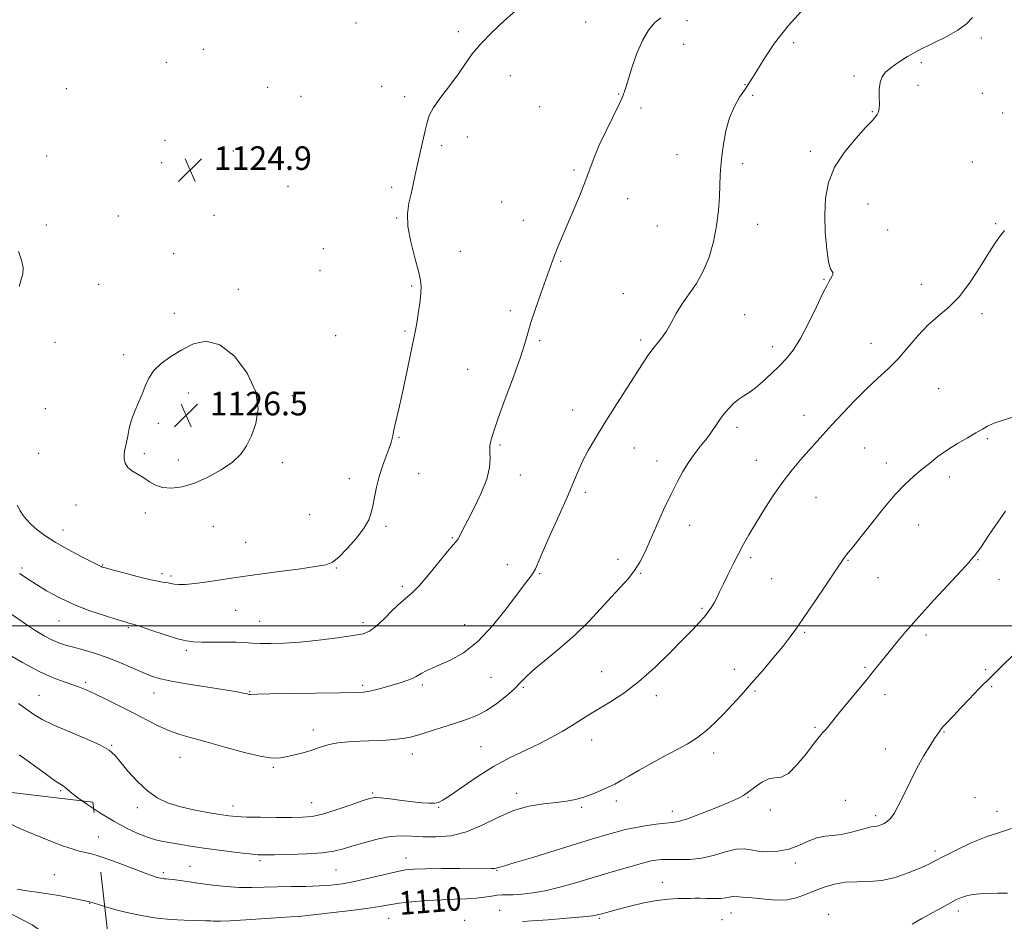
# Model space of a CAD drawing. Extents: x 2102300 to 2105200, y 352300 to 355200.
# Drawn here: x 2104531 to 2104866, y 352900 to 353206 of the extents above; entities that cross this region are included whole.
import ezdxf
from ezdxf.enums import TextEntityAlignment as Align

# ---------------------------------------------------------------- set-up
doc = ezdxf.new("R2010")
doc.units = 0
doc.header["$MEASUREMENT"] = 0
doc.linetypes.add('DGN Style 2', pattern=[51.195507, 30.717304, -20.478203])
doc.linetypes.add('DGN Style 3', pattern=[71.67371, 51.195507, -20.478203])
for name, color, linetype, lineweight in [('32000', 7, 'Continuous', 0), ('DTM OBSCURED BREAKLINE', 7, 'Continuous', 0), ('DTM OBSCURED SPOT', 7, 'Continuous', 0), ('DTM SPOT ELEVATION', 2, 'Continuous', 13), ('INDEX CONTOUR', 41, 'Continuous', 13), ('INDEX CONTOUR DASHED', 41, 'DGN Style 3', 13), ('INDEX CONTOUR LABEL', 244, 'Continuous', 0), ('INTERMEDIATE CONTOUR', 44, 'Continuous', 0), ('INTERMEDIATE CONTOUR DASHED', 44, 'DGN Style 3', 0), ('OBSCURED GROUND BOUNDARY', 84, 'DGN Style 2', 0), ('SPOT ELEVATION', 7, 'Continuous', 0)]:
    doc.layers.add(name, color=color, linetype=linetype, lineweight=lineweight)
doc.styles.add('Style-ITALICS', font='ITALICS.shx')

# ---------------------------------------------------------------- blocks, each defined once
blk = doc.blocks.new('SPOT')
at = {"layer": 'SPOT ELEVATION'}
for p, q in [((-3.91, -3.91), (3.82, 3.81)), ((-1.65, 3.77), (1.72, -3.93))]:
    blk.add_line(p, q, dxfattribs=at)

msp = doc.modelspace()

# ---------------------------------------------------------------- linework, layer by layer
at = {"layer": '32000', "flags": 128}
msp.add_lwpolyline([(2102500, 353000), (2105000, 353000)], dxfattribs=at)
at = {"layer": 'DTM OBSCURED BREAKLINE'}
msp.add_polyline3d([(2104481.072, 352940.893, 1111.32), (2104500.55, 352929.12, 1111.32), (2104506.93, 352918.49, 1110.61), (2104520.79, 352906.16, 1109.29), (2104535.72, 352898.49, 1108.27), (2104544.18, 352892.51, 1107.97), (2104550.59, 352885.33, 1107.56), (2104551.09, 352875.38, 1107.05), (2104549.79, 352867.89, 1106.45), (2104546.87, 352861.02, 1104.62), (2104543.97, 352855.17, 1102.08)], dxfattribs=at)
at = {"layer": 'DTM OBSCURED SPOT'}
for p in [(2104543.19, 352915.49, 1110.95), (2104555.26, 352905.82, 1109.94)]:
    msp.add_point(p, dxfattribs=at)
at = {"layer": 'DTM SPOT ELEVATION'}
for p in [(2104723.78, 353204.96, 1123.2), (2104758.17, 353205.44, 1121.7), (2104645.77, 353204.65, 1124.9), (2104680.42, 353201.72, 1124.3), (2104858.11, 353199.62, 1117.7), (2104593.83, 353195.76, 1125.4), (2104757.01, 353197.38, 1121.1), (2104794.37, 353198.04, 1119.5), (2104581.24, 353191.3, 1125.4), (2104837.8, 353191.23, 1117.7), (2104698.13, 353186.82, 1123.4), (2104814.93, 353186.7, 1118.3), (2104547.36, 353182.33, 1125.1), (2104615.72, 353182.87, 1125.1), (2104654.39, 353183.18, 1124.5), (2104777.84, 353183.71, 1120.1), (2104836.66, 353183.52, 1117.5), (2104627.06, 353179.74, 1124.9), (2104662.27, 353179.62, 1124.3), (2104734.99, 353180.62, 1122.1), (2104780.48, 353180.11, 1119.6), (2104858.47, 353180.76, 1116.8), (2104708.12, 353176.26, 1122.9), (2104742.52, 353175.8, 1121.6), (2104821.13, 353174.56, 1118.1), (2104865.41, 353174.08, 1116.6), (2104580.79, 353164.83, 1124.9), (2104683.55, 353165.97, 1123.5), (2104674.76, 353163.02, 1123.8), (2104540.68, 353159.57, 1124.5), (2104604.02, 353161.22, 1124.9), (2104754.81, 353160.02, 1120.8), (2104800.08, 353161.15, 1118.4), (2104579.68, 353157.21, 1124.9), (2104777.07, 353156.93, 1119.6), (2104855.03, 353157.53, 1116.3), (2104719.74, 353154.73, 1122.2), (2104622.63, 353149.17, 1124.9), (2104657.82, 353148.91, 1124.2), (2104738.05, 353145.01, 1121.4), (2104695.14, 353143.95, 1122.8), (2104819.62, 353143.25, 1117.1), (2104565.01, 353139.14, 1124.8), (2104597.49, 353139.39, 1125.1), (2104659.53, 353138.52, 1124.1), (2104540.57, 353136.14, 1124.3), (2104702.54, 353137.68, 1122.5), (2104748.04, 353135.74, 1121.1), (2104782.16, 353136.27, 1119.3), (2104862.95, 353136.51, 1116.1), (2104826.31, 353134.36, 1117.5), (2104634.57, 353128.1, 1124.8), (2104583.76, 353126.39, 1125.2), (2104681.12, 353127.1, 1123.2), (2104715.21, 353123.77, 1121.9), (2104633.47, 353120.63, 1125.1), (2104558.29, 353115.94, 1124.7), (2104664.6, 353115.41, 1124.2), (2104804.74, 353117.64, 1118.1), (2104837.8, 353116, 1116.5), (2104605.75, 353114.2, 1125.6), (2104736.47, 353112.75, 1120.8), (2104584.03, 353106.08, 1125.5), (2104698.09, 353106.99, 1122.3), (2104777.7, 353105.64, 1119.1), (2104858.41, 353105.95, 1115.7), (2104638.79, 353098.48, 1125.1), (2104662.39, 353100.14, 1124.2), (2104543.43, 353096.22, 1124.7), (2104708.12, 353096.85, 1121.8), (2104742.44, 353097.1, 1120.3), (2104787.27, 353094.79, 1118.5), (2104820.67, 353095.86, 1116.6), (2104566.81, 353092.11, 1125.6), (2104683.69, 353087.09, 1122.8), (2104588.71, 353079.05, 1126.6), (2104624.04, 353078.17, 1125.8), (2104843.63, 353080.56, 1115.1), (2104540.15, 353073.71, 1125.1), (2104719.28, 353073.25, 1120.7), (2104797.95, 353071.47, 1116.6), (2104578.54, 353068.7, 1126.3), (2104775.17, 353067.36, 1117.6), (2104660.28, 353063.97, 1123.9), (2104694.59, 353061.44, 1121.8), (2104860.13, 353063.54, 1113.8), (2104537.94, 353058.59, 1125.2), (2104573.87, 353058.46, 1126.2), (2104740.21, 353060.34, 1119.2), (2104818.47, 353060.34, 1115.1), (2104585.4, 353056.28, 1126.4), (2104585.4, 353056.28, 1126.4), (2104620.74, 353055.39, 1125.7), (2104620.74, 353055.39, 1125.7), (2104747.94, 353055.98, 1118.6), (2104747.94, 353055.98, 1118.6), (2104781.65, 353056.15, 1116.7), (2104781.65, 353056.15, 1116.7), (2104825.85, 353055.34, 1114.6), (2104825.85, 353055.34, 1114.6), (2104666.98, 353051.62, 1123.3), (2104666.98, 353051.62, 1123.3), (2104701.5, 353051.19, 1121.5), (2104701.5, 353051.19, 1121.5), (2104643.47, 353049.94, 1124.5), (2104643.47, 353049.94, 1124.5), (2104847.25, 353050.52, 1113.5), (2104847.25, 353050.52, 1113.5), (2104723.59, 353045.33, 1119.6), (2104723.59, 353045.33, 1119.6), (2104550.59, 353041.06, 1125.5), (2104550.59, 353041.06, 1125.5), (2104802, 353043.68, 1115.2), (2104802, 353043.68, 1115.2), (2104574.1, 353038.36, 1125.7), (2104574.1, 353038.36, 1125.7), (2104629.99, 353037.76, 1125.1), (2104629.99, 353037.76, 1125.1), (2104546.14, 353032.5, 1124.7), (2104546.14, 353032.5, 1124.7), (2104597.25, 353033.73, 1125.4), (2104597.25, 353033.73, 1125.4), (2104655.88, 353033.83, 1123.7), (2104655.88, 353033.83, 1123.7), (2104759.05, 353034.11, 1117.3), (2104759.05, 353034.11, 1117.3), (2104836.8, 353034.28, 1113.1), (2104836.8, 353034.28, 1113.1), (2104608.23, 353028.4, 1124.8), (2104608.23, 353028.4, 1124.8), (2104678.47, 353029.92, 1122.1), (2104678.47, 353029.92, 1122.1), (2104734.67, 353022.53, 1118.5), (2104734.67, 353022.53, 1118.5), (2104779.78, 353023.18, 1115.7), (2104779.78, 353023.18, 1115.7), (2104812.84, 353022.21, 1113.9), (2104812.84, 353022.21, 1113.9), (2104857.05, 353022.42, 1111.9), (2104857.05, 353022.42, 1111.9), (2104532.31, 353019.67, 1122.3), (2104532.31, 353019.67, 1122.3), (2104559.65, 353020.71, 1124.1), (2104559.65, 353020.71, 1124.1), (2104579.84, 353017.74, 1124.4), (2104579.84, 353017.74, 1124.4), (2104639.09, 353019.61, 1123.9), (2104639.09, 353019.61, 1123.9), (2104697.1, 353020.81, 1121.1), (2104697.1, 353020.81, 1121.1), (2104708.15, 353017.66, 1119.8), (2104708.15, 353017.66, 1119.8), (2104742.41, 353017.88, 1117.9), (2104742.41, 353017.88, 1117.9), (2104582.9, 353016.98, 1124.3), (2104582.9, 353016.98, 1124.3), (2104786.86, 353016.01, 1115.1), (2104786.86, 353016.01, 1115.1), (2104823.08, 353016.31, 1113.2), (2104823.08, 353016.31, 1113.2), (2104864.11, 353015.71, 1111.3), (2104864.11, 353015.71, 1111.3), (2104661.47, 353013.46, 1122.3), (2104661.47, 353013.46, 1122.3), (2104604.87, 353005.24, 1123.2), (2104604.87, 353005.24, 1123.2), (2104763.19, 353005.92, 1116.2), (2104763.19, 353005.92, 1116.2), (2104544.85, 353001.59, 1121.2), (2104544.85, 353001.59, 1121.2), (2104612.98, 353001.54, 1122.9), (2104612.98, 353001.54, 1122.9), (2104648.06, 353001.07, 1122.4), (2104648.06, 353001.07, 1122.4), (2104568.43, 352999.34, 1121.8), (2104568.43, 352999.34, 1121.8), (2104682.67, 353000.45, 1120.7), (2104682.67, 353000.45, 1120.7), (2104798.17, 352997.81, 1113.8), (2104798.17, 352997.81, 1113.8), (2104839.38, 352996.85, 1111.6), (2104839.38, 352996.85, 1111.6), (2104588.04, 352991.74, 1121.7), (2104588.04, 352991.74, 1121.7), (2104729.11, 352984.47, 1116.9), (2104729.11, 352984.47, 1116.9), (2104774.2, 352985.21, 1114.6), (2104774.2, 352985.21, 1114.6), (2104818.59, 352985.97, 1112.2), (2104818.59, 352985.97, 1112.2), (2104859.61, 352985.1, 1110.2), (2104859.61, 352985.1, 1110.2), (2104691.57, 352982.47, 1119.2), (2104691.57, 352982.47, 1119.2), (2104553.87, 352980.79, 1118.3), (2104553.87, 352980.79, 1118.3), (2104609.56, 352977.69, 1120.1), (2104609.56, 352977.69, 1120.1), (2104648.03, 352979.83, 1120.3), (2104648.03, 352979.83, 1120.3), (2104668.21, 352979.97, 1119.7), (2104668.21, 352979.97, 1119.7), (2104702.59, 352979.18, 1117.8), (2104702.59, 352979.18, 1117.8), (2104781.29, 352977.86, 1113.8), (2104781.29, 352977.86, 1113.8), (2104861.63, 352979.39, 1109.8), (2104861.63, 352979.39, 1109.8), (2104538.09, 352976.39, 1116.9), (2104538.09, 352976.39, 1116.9), (2104577.14, 352977.2, 1119.3), (2104577.14, 352977.2, 1119.3), (2104747.68, 352976.27, 1115.5), (2104747.68, 352976.27, 1115.5), (2104825.41, 352976.67, 1111.5), (2104825.41, 352976.67, 1111.5), (2104631.2, 352964.68, 1118.5), (2104631.2, 352964.68, 1118.5), (2104801.63, 352965.55, 1112.2), (2104801.63, 352965.55, 1112.2), (2104725.72, 352961.21, 1115.3), (2104725.72, 352961.21, 1115.3), (2104845.5, 352963.94, 1109.9), (2104845.5, 352963.94, 1109.9), (2104562.67, 352959.45, 1116.1), (2104562.67, 352959.45, 1116.1), (2104688.19, 352958.95, 1116.9), (2104688.19, 352958.95, 1116.9), (2104825.54, 352958.16, 1110.8), (2104825.54, 352958.16, 1110.8), (2104585.88, 352955.34, 1117.2), (2104585.88, 352955.34, 1117.2), (2104664.84, 352956.49, 1117.4), (2104664.84, 352956.49, 1117.4), (2104767.19, 352956.79, 1113.5), (2104767.19, 352956.79, 1113.5), (2104617.65, 352951.93, 1117.8), (2104617.65, 352951.93, 1117.8), (2104545.45, 352944.08, 1113.8), (2104545.45, 352944.08, 1113.8), (2104651.38, 352943.29, 1116.2), (2104651.38, 352943.29, 1116.2), (2104700.3, 352943.14, 1114.4), (2104700.3, 352943.14, 1114.4), (2104778.87, 352941.77, 1111.9), (2104778.87, 352941.77, 1111.9), (2104811.91, 352940.74, 1110.6), (2104811.91, 352940.74, 1110.6), (2104856.02, 352941.63, 1108.5), (2104856.02, 352941.63, 1108.5), (2104571.49, 352938.26, 1115.6), (2104571.49, 352938.26, 1115.6), (2104603.98, 352938.86, 1116.6), (2104603.98, 352938.86, 1116.6), (2104630.6, 352939.99, 1116.8), (2104630.6, 352939.99, 1116.8), (2104673.74, 352938.39, 1115.9), (2104673.74, 352938.39, 1115.9), (2104722.4, 352938.42, 1113.8), (2104722.4, 352938.42, 1113.8), (2104734.12, 352940.58, 1113.6), (2104734.12, 352940.58, 1113.6), (2104786.5, 352937.49, 1111.9), (2104786.5, 352937.49, 1111.9), (2104753.2, 352937.07, 1112.6), (2104753.2, 352937.07, 1112.6), (2104822.19, 352935.61, 1110.4), (2104822.19, 352935.61, 1110.4), (2104863.42, 352936.98, 1108.7), (2104863.42, 352936.98, 1108.7), (2104558.14, 352928.27, 1112.7), (2104558.14, 352928.27, 1112.7), (2104662.71, 352921.23, 1112.7), (2104662.71, 352921.23, 1112.7), (2104842.4, 352923.58, 1108.4), (2104842.4, 352923.58, 1108.4), (2104589.33, 352918.32, 1112.9), (2104589.33, 352918.32, 1112.9), (2104613.12, 352920.27, 1113.7), (2104613.12, 352920.27, 1113.7), (2104794.91, 352919.46, 1109.5), (2104794.91, 352919.46, 1109.5), (2104580.22, 352916.21, 1112.3), (2104580.22, 352916.21, 1112.3), (2104638.96, 352917.13, 1113.1), (2104638.96, 352917.13, 1113.1), (2104693.65, 352917.01, 1111.9), (2104693.65, 352917.01, 1111.9), (2104749.73, 352912.87, 1108.7), (2104749.73, 352912.87, 1108.7), (2104656.86, 352900.66, 1109.1), (2104656.86, 352900.66, 1109.1), (2104694.56, 352903.36, 1108.7), (2104694.56, 352903.36, 1108.7), (2104728.35, 352900.69, 1107.8), (2104728.35, 352900.69, 1107.8), (2104773.15, 352902.53, 1107.3), (2104773.15, 352902.53, 1107.3), (2104806.22, 352902.01, 1106.7), (2104806.22, 352902.01, 1106.7), (2104850.34, 352903.21, 1105.5), (2104850.34, 352903.21, 1105.5), (2104682.65, 352900.06, 1108.6), (2104682.65, 352900.06, 1108.6), (2104770.03, 352900.2, 1107.1), (2104770.03, 352900.2, 1107.1)]:
    msp.add_point(p, dxfattribs=at)
at = {"layer": 'INDEX CONTOUR'}
for points in [[(2104527.33, 353004.907, 1120), (2104533.9, 353000.328, 1120), (2104536.98, 352998.299, 1120), (2104539.845, 352996.568, 1120), (2104542.425, 352995.199, 1120), (2104544.718, 352994.213, 1120), (2104547.022, 352993.452, 1120), (2104549.706, 352992.715, 1120), (2104553.044, 352991.823, 1120), (2104556.933, 352990.692, 1120), (2104561.175, 352989.264, 1120), (2104565.547, 352987.535, 1120), (2104569.721, 352985.732, 1120), (2104573.344, 352984.14, 1120), (2104576.293, 352982.954, 1120), (2104579.363, 352982.0301, 1120), (2104583.581, 352981.132, 1120), (2104589.546, 352980.098, 1120), (2104596.148, 352979.041, 1120), (2104601.849, 352978.146, 1120), (2104605.489, 352977.548, 1120), (2104607.427, 352977.193, 1120), (2104608.399, 352976.979, 1120), (2104609.03, 352976.825, 1120), (2104609.501, 352976.721, 1120), (2104609.884, 352976.679, 1120), (2104612.223, 352976.785, 1120), (2104616.464, 352976.897, 1120), (2104623.811, 352977.0241, 1120), (2104640.264, 352977.252, 1120), (2104645.293, 352977.341, 1120), (2104648.259, 352977.494, 1120), (2104650.403, 352977.811, 1120), (2104652.738, 352978.36, 1120), (2104655.335, 352979.083, 1120), (2104658.037, 352979.888, 1120), (2104660.673, 352980.696, 1120), (2104663.035, 352981.465, 1120), (2104664.906, 352982.165, 1120), (2104666.165, 352982.782, 1120), (2104668.041, 352983.961, 1120), (2104669.375, 352984.654, 1120), (2104671.318, 352985.54, 1120), (2104674.075, 352986.725, 1120), (2104677.767, 352988.375, 1120), (2104682.19, 352990.882, 1120), (2104687.055, 352994.6979, 1120), (2104692.041, 352999.992, 1120), (2104696.697, 353005.812, 1120), (2104700.537, 353010.924, 1120), (2104703.212, 353014.404, 1120), (2104704.907, 353016.559, 1120), (2104705.9429, 353018.003, 1120), (2104706.6711, 353019.389, 1120), (2104707.569, 353021.508, 1120), (2104709.143, 353025.188, 1120), (2104711.699, 353030.887, 1120), (2104714.7289, 353037.585, 1120), (2104717.525, 353043.89, 1120), (2104719.572, 353048.762, 1120), (2104721.137, 353052.55, 1120), (2104722.68, 353055.953, 1120), (2104724.594, 353059.586, 1120), (2104727.015, 353063.729, 1120), (2104730.007, 353068.576, 1120), (2104733.541, 353074.161, 1120), (2104742.831, 353088.6589, 1120), (2104744.655, 353091.4109, 1120), (2104746.232, 353093.5819, 1120), (2104749.507, 353097.648, 1120), (2104751.162, 353100.023, 1120), (2104752.79, 353102.856, 1120), (2104754.521, 353106.024, 1120), (2104756.516, 353109.339, 1120), (2104758.866, 353112.689, 1120), (2104761.355, 353116.273, 1120), (2104763.696, 353120.368, 1120), (2104765.646, 353125.152, 1120), (2104767.152, 353130.3991, 1120), (2104768.2079, 353135.787, 1120), (2104768.834, 353141.001, 1120), (2104769.152, 353145.776, 1120), (2104769.442, 353153.139, 1120), (2104769.639, 353156.114, 1120), (2104769.975, 353159.422, 1120), (2104770.53, 353163.508, 1120), (2104771.384, 353168.026, 1120), (2104772.619, 353172.434, 1120), (2104774.252, 353176.275, 1120), (2104776.037, 353179.442, 1120), (2104777.665, 353181.912, 1120), (2104778.95, 353183.794, 1120), (2104780.212, 353185.7199, 1120), (2104781.896, 353188.4531, 1120), (2104784.394, 353192.557, 1120), (2104787.886, 353197.795, 1120), (2104792.499, 353203.732, 1120), (2104798.159, 353209.896, 1120)], [(2104560.361, 352904.728, 1110), (2104560.791, 352904.5971, 1110), (2104564.592, 352903.52, 1110), (2104568.932, 352902.437, 1110), (2104573.46, 352901.52, 1110), (2104578.074, 352900.812, 1110), (2104582.736, 352900.3219, 1110), (2104587.331, 352900.047, 1110), (2104591.443, 352899.924, 1110), (2104594.582, 352899.873, 1110), (2104596.42, 352899.832, 1110), (2104597.299, 352899.786, 1110), (2104597.725, 352899.737, 1110), (2104598.261, 352899.697, 1110), (2104599.707, 352899.722, 1110), (2104602.919, 352899.881, 1110), (2104608.326, 352900.21, 1110), (2104620.129, 352900.957, 1110), (2104623.6671, 352901.169, 1110), (2104626.426, 352901.375, 1110), (2104630.1669, 352901.752, 1110), (2104636.069, 352902.419, 1110), (2104643.009, 352903.2559, 1110), (2104649.285, 352904.082, 1110), (2104653.686, 352904.761, 1110), (2104656.955, 352905.316, 1110), (2104660.327, 352905.811, 1110), (2104664.719, 352906.291, 1110), (2104669.777, 352906.718, 1110), (2104674.834, 352907.035, 1110), (2104679.34, 352907.211, 1110), (2104683.227, 352907.338, 1110), (2104686.55, 352907.533, 1110), (2104689.359, 352907.873, 1110), (2104691.699, 352908.26, 1110), (2104693.611, 352908.553, 1110), (2104695.206, 352908.657, 1110), (2104696.867, 352908.6581, 1110), (2104699.0469, 352908.69, 1110), (2104702.095, 352908.877, 1110), (2104705.95, 352909.324, 1110), (2104710.447, 352910.127, 1110), (2104715.423, 352911.339, 1110), (2104720.723, 352912.846, 1110), (2104731.623, 352916.108, 1110), (2104743.04, 352919.463, 1110), (2104744.684, 352919.911, 1110), (2104746.001, 352920.201, 1110), (2104747.519, 352920.444, 1110), (2104749.472, 352920.622, 1110), (2104752.02, 352920.682, 1110), (2104755.265, 352920.63, 1110), (2104759.066, 352920.695, 1110), (2104763.224, 352921.167, 1110), (2104767.508, 352922.197, 1110), (2104771.563, 352923.396, 1110), (2104775, 352924.237, 1110), (2104777.601, 352924.349, 1110), (2104779.817, 352923.971, 1110), (2104782.268, 352923.496, 1110), (2104785.407, 352923.273, 1110), (2104789.015, 352923.461, 1110), (2104792.709, 352924.175, 1110), (2104796.1721, 352925.432, 1110), (2104799.36, 352926.869, 1110), (2104802.295, 352928.03, 1110), (2104805.03, 352928.599, 1110), (2104807.723, 352928.8349, 1110), (2104810.561, 352929.14, 1110), (2104813.626, 352929.8, 1110), (2104816.601, 352930.635, 1110), (2104819.064, 352931.345, 1110), (2104820.727, 352931.7181, 1110), (2104821.833, 352931.874, 1110), (2104822.758, 352932.017, 1110), (2104823.803, 352932.32, 1110), (2104824.9529, 352932.832, 1110), (2104826.117, 352933.571, 1110), (2104827.248, 352934.61, 1110), (2104828.466, 352936.252, 1110), (2104829.937, 352938.854, 1110), (2104831.776, 352942.612, 1110), (2104833.904, 352947.077, 1110), (2104836.194, 352951.636, 1110), (2104838.499, 352955.752, 1110), (2104840.599, 352959.173, 1110), (2104842.253, 352961.723, 1110), (2104843.8821, 352964.183, 1110), (2104844.2329, 352964.686, 1110), (2104844.5649, 352965.126, 1110), (2104845.047, 352965.69, 1110), (2104845.835, 352966.539, 1110), (2104848.806, 352969.615, 1110), (2104851.096, 352972.016, 1110), (2104853.97, 352975.065, 1110), (2104857.419, 352978.679, 1110), (2104861.423, 352982.741, 1110), (2104865.884, 352987.088, 1110), (2104870.386, 352991.375, 1110)]]:
    msp.add_polyline3d(points, dxfattribs=at)
at = {"layer": 'INDEX CONTOUR DASHED'}
msp.add_polyline3d([(2104530.625, 352910.6, 1110), (2104533.86, 352910.04, 1110), (2104537.35, 352909.592, 1110), (2104541.1799, 352909.067, 1110), (2104545.317, 352908.341, 1110), (2104549.247, 352907.5499, 1110), (2104555.288, 352906.285, 1110), (2104555.579, 352906.204, 1110), (2104557.941, 352905.464, 1110), (2104560.361, 352904.728, 1110)], dxfattribs=at)
at = {"layer": 'INTERMEDIATE CONTOUR'}
for points in [[(2104530.565, 353041.01, 1124), (2104531.615, 353039.088, 1124), (2104532.636, 353037.512, 1124), (2104533.8, 353036.063, 1124), (2104535.303, 353034.534, 1124), (2104537.327, 353032.756, 1124), (2104540.0181, 353030.717, 1124), (2104543.51, 353028.441, 1124), (2104547.771, 353026.009, 1124), (2104552.1, 353023.713, 1124), (2104559.12, 353020.106, 1124), (2104559.537, 353019.949, 1124), (2104560.581, 353019.646, 1124), (2104562.892, 353019.014, 1124), (2104566.804, 353017.96, 1124), (2104571.4329, 353016.7431, 1124), (2104575.589, 353015.713, 1124), (2104578.367, 353015.128, 1124), (2104580.008, 353014.871, 1124), (2104581.039, 353014.7381, 1124), (2104581.922, 353014.564, 1124), (2104582.864, 353014.353, 1124), (2104584.005, 353014.152, 1124), (2104585.52, 353014.017, 1124), (2104587.717, 353014.0421, 1124), (2104590.935, 353014.333, 1124), (2104595.297, 353014.94, 1124), (2104604.22, 353016.358, 1124), (2104607.221, 353016.793, 1124), (2104613.855, 353017.628, 1124), (2104619.6409, 353018.397, 1124), (2104626.194, 353019.295, 1124), (2104631.868, 353020.093, 1124), (2104635.485, 353020.699, 1124), (2104637.762, 353021.568, 1124), (2104639.887, 353023.291, 1124), (2104642.724, 353026.23, 1124), (2104645.841, 353029.824, 1124), (2104648.481, 353033.28, 1124), (2104650.089, 353036.027, 1124), (2104650.916, 353038.362, 1124), (2104651.417, 353040.8, 1124), (2104651.976, 353043.737, 1124), (2104652.7, 353047.096, 1124), (2104653.628, 353050.677, 1124), (2104654.757, 353054.266, 1124), (2104655.924, 353057.579, 1124), (2104656.925, 353060.314, 1124), (2104657.608, 353062.264, 1124), (2104658.0161, 353063.593, 1124), (2104658.243, 353064.558, 1124), (2104658.563, 353066.479, 1124), (2104658.885, 353068.021, 1124), (2104660.263, 353073.655, 1124), (2104661.309, 353078.205, 1124), (2104662.54, 353083.967, 1124), (2104664.81, 353094.998, 1124), (2104665.949, 353100.425, 1124), (2104666.358, 353102.707, 1124), (2104666.856, 353105.898, 1124), (2104667.365, 353109.522, 1124), (2104667.759, 353112.784, 1124), (2104667.907, 353115.1829, 1124), (2104667.6801, 353117.413, 1124), (2104666.945, 353120.461, 1124), (2104665.682, 353124.991, 1124), (2104664.312, 353130.353, 1124), (2104663.371, 353135.573, 1124), (2104663.243, 353139.898, 1124), (2104663.7181, 353143.472, 1124), (2104664.441, 353146.66, 1124), (2104665.13, 353149.799, 1124), (2104665.811, 353153.089, 1124), (2104666.5879, 353156.701, 1124), (2104667.518, 353160.693, 1124), (2104668.469, 353164.685, 1124), (2104669.266, 353168.184, 1124), (2104669.845, 353170.892, 1124), (2104670.606, 353173.276, 1124), (2104672.06, 353175.996, 1124), (2104674.527, 353179.515, 1124), (2104677.553, 353183.5, 1124), (2104680.491, 353187.418, 1124), (2104682.908, 353190.893, 1124), (2104685.223, 353194.156, 1124), (2104688.068, 353197.592, 1124), (2104691.845, 353201.442, 1124), (2104696.033, 353205.358, 1124), (2104699.88, 353208.847, 1124)], [(2104526.714, 352990.885, 1118), (2104532.441, 352987.531, 1118), (2104538.104, 352984.478, 1118), (2104542.83, 352982.333, 1118), (2104546.568, 352980.955, 1118), (2104549.474, 352980.018, 1118), (2104551.787, 352979.205, 1118), (2104554.079, 352978.249, 1118), (2104557.005, 352976.8929, 1118), (2104561.01, 352974.967, 1118), (2104565.694, 352972.66, 1118), (2104570.444, 352970.251, 1118), (2104574.774, 352967.985, 1118), (2104578.687, 352965.99, 1118), (2104582.313, 352964.361, 1118), (2104585.858, 352963.12, 1118), (2104589.841, 352961.996, 1118), (2104594.858, 352960.643, 1118), (2104601.192, 352958.859, 1118), (2104607.873, 352957.015, 1118), (2104613.62, 352955.626, 1118), (2104617.516, 352955.072, 1118), (2104620.117, 352955.181, 1118), (2104622.343, 352955.647, 1118), (2104624.902, 352956.215, 1118), (2104627.643, 352956.844, 1118), (2104630.2, 352957.5461, 1118), (2104632.34, 352958.316, 1118), (2104634.348, 352959.081, 1118), (2104636.644, 352959.749, 1118), (2104639.559, 352960.252, 1118), (2104643.091, 352960.61, 1118), (2104647.152, 352960.8629, 1118), (2104655.91, 352961.241, 1118), (2104659.61, 352961.475, 1118), (2104662.359, 352961.818, 1118), (2104664.709, 352962.352, 1118), (2104667.43, 352963.1651, 1118), (2104679.481, 352966.941, 1118), (2104683.252, 352968.166, 1118), (2104686.706, 352969.511, 1118), (2104690.097, 352971.275, 1118), (2104693.573, 352973.631, 1118), (2104696.842, 352976.24, 1118), (2104699.503, 352978.638, 1118), (2104701.376, 352980.542, 1118), (2104703.164, 352982.391, 1118), (2104705.7931, 352984.804, 1118), (2104714.945, 352992.426, 1118), (2104720.12, 352996.9841, 1118), (2104724.754, 353001.528, 1118), (2104728.793, 353005.833, 1118), (2104732.335, 353009.71, 1118), (2104735.457, 353013.039, 1118), (2104738.148, 353015.981, 1118), (2104740.373, 353018.769, 1118), (2104742.1631, 353021.649, 1118), (2104743.7881, 353024.945, 1118), (2104747.782, 353033.966, 1118), (2104750.215, 353039.3561, 1118), (2104752.614, 353044.489, 1118), (2104754.774, 353048.834, 1118), (2104756.738, 353052.433, 1118), (2104758.614, 353055.471, 1118), (2104760.47, 353058.101, 1118), (2104762.207, 353060.333, 1118), (2104763.688, 353062.145, 1118), (2104764.831, 353063.565, 1118), (2104765.777, 353064.814, 1118), (2104766.72, 353066.166, 1118), (2104767.823, 353067.823, 1118), (2104769.115, 353069.715, 1118), (2104770.5931, 353071.706, 1118), (2104772.238, 353073.659, 1118), (2104773.973, 353075.443, 1118), (2104775.708, 353076.932, 1118), (2104777.402, 353078.084, 1118), (2104779.214, 353079.218, 1118), (2104781.353, 353080.738, 1118), (2104783.942, 353082.92, 1118), (2104786.7571, 353085.531, 1118), (2104789.488, 353088.206, 1118), (2104791.921, 353090.751, 1118), (2104794.23, 353093.641, 1118), (2104796.687, 353097.521, 1118), (2104799.439, 353102.714, 1118), (2104802.146, 353108.264, 1118), (2104804.346, 353112.8941, 1118), (2104805.708, 353115.671, 1118), (2104806.443, 353117.042, 1118), (2104806.894, 353117.794, 1118), (2104807.319, 353118.557, 1118), (2104807.649, 353119.319, 1118), (2104807.7289, 353119.9079, 1118), (2104807.454, 353120.324, 1118), (2104806.917, 353121.2651, 1118), (2104806.257, 353123.604, 1118), (2104805.615, 353127.91, 1118), (2104805.125, 353133.545, 1118), (2104804.917, 353139.57, 1118), (2104805.1589, 353145.236, 1118), (2104806.163, 353150.556, 1118), (2104808.274, 353155.7319, 1118), (2104811.622, 353160.847, 1118), (2104815.463, 353165.498, 1118), (2104818.837, 353169.162, 1118), (2104821.014, 353171.487, 1118), (2104822.19, 353172.814, 1118), (2104822.792, 353173.656, 1118), (2104823.174, 353174.483, 1118), (2104823.409, 353175.588, 1118), (2104823.4939, 353177.222, 1118), (2104823.463, 353179.514, 1118), (2104823.4779, 353182.103, 1118), (2104823.733, 353184.508, 1118), (2104824.406, 353186.382, 1118), (2104825.595, 353187.924, 1118), (2104827.38, 353189.466, 1118), (2104829.836, 353191.271, 1118), (2104833.006, 353193.311, 1118), (2104836.93, 353195.489, 1118), (2104841.52, 353197.718, 1118), (2104846.183, 353199.962, 1118), (2104850.202, 353202.199, 1118), (2104853.066, 353204.405, 1118), (2104855.096, 353206.573, 1118)], [(2104531.417, 353017.821, 1122), (2104534.665, 353015.62, 1122), (2104537.18, 353013.984, 1122), (2104540.595, 353011.904, 1122), (2104544.859, 353009.57, 1122), (2104549.855, 353007.233, 1122), (2104555.345, 353005.117, 1122), (2104560.612, 353003.359, 1122), (2104564.8181, 353002.069, 1122), (2104567.361, 353001.311, 1122), (2104568.588, 353000.957, 1122), (2104569.442, 353000.738, 1122), (2104570.3541, 353000.454, 1122), (2104572.518, 352999.735, 1122), (2104576.323, 352998.454, 1122), (2104580.916, 352996.938, 1122), (2104585.13, 352995.633, 1122), (2104588.15, 352994.874, 1122), (2104590.56, 352994.5639, 1122), (2104593.293, 352994.498, 1122), (2104601.164, 352994.491, 1122), (2104605.005, 352994.436, 1122), (2104607.9691, 352994.306, 1122), (2104610.484, 352994.145, 1122), (2104613.22, 352994.016, 1122), (2104616.748, 352993.984, 1122), (2104621.2311, 352994.121, 1122), (2104626.731, 352994.5, 1122), (2104633.116, 352995.153, 1122), (2104639.482, 352995.939, 1122), (2104644.729, 352996.678, 1122), (2104648.117, 352997.294, 1122), (2104650.331, 352998.155, 1122), (2104652.414, 352999.733, 1122), (2104655.135, 353002.295, 1122), (2104658.169, 353005.273, 1122), (2104660.913, 353007.891, 1122), (2104664.83, 353011.2419, 1122), (2104667.133, 353013.582, 1122), (2104670.314, 353017.281, 1122), (2104676.81, 353025.215, 1122), (2104678.713, 353027.463, 1122), (2104679.76, 353028.676, 1122), (2104680.402, 353029.553, 1122), (2104681.059, 353030.738, 1122), (2104682.029, 353032.661, 1122), (2104683.58, 353035.696, 1122), (2104685.82, 353040.019, 1122), (2104688.234, 353044.998, 1122), (2104690.144, 353049.806, 1122), (2104691.062, 353053.759, 1122), (2104691.247, 353056.776, 1122), (2104691.145, 353058.919, 1122), (2104691.121, 353060.3091, 1122), (2104691.226, 353061.284, 1122), (2104691.435, 353062.237, 1122), (2104691.778, 353063.62, 1122), (2104692.532, 353066.118, 1122), (2104694.033, 353070.476, 1122), (2104696.437, 353077.032, 1122), (2104699.195, 353084.498, 1122), (2104701.576, 353091.1779, 1122), (2104703.071, 353095.877, 1122), (2104704.049, 353099.391, 1122), (2104705.099, 353103.016, 1122), (2104706.647, 353107.679, 1122), (2104708.463, 353112.83, 1122), (2104710.1539, 353117.549, 1122), (2104712.419, 353123.916, 1122), (2104713.341, 353126.336, 1122), (2104714.402, 353128.8919, 1122), (2104717.383, 353135.791, 1122), (2104719.421, 353140.61, 1122), (2104721.583, 353145.861, 1122), (2104723.554, 353150.8409, 1122), (2104725.134, 353155.071, 1122), (2104726.603, 353158.965, 1122), (2104728.358, 353163.162, 1122), (2104730.639, 353168.044, 1122), (2104735.0851, 353177.112, 1122), (2104736.34, 353179.879, 1122), (2104737.149, 353182.097, 1122), (2104738.005, 353184.911, 1122), (2104739.3, 353189.11, 1122), (2104741.005, 353194.043, 1122), (2104742.989, 353198.7, 1122), (2104745.12, 353202.277, 1122), (2104747.269, 353204.786, 1122), (2104749.309, 353206.447, 1122)], [(2104531.055, 352973.653, 1116), (2104536.3049, 352969.953, 1116), (2104539.076, 352968.253, 1116), (2104542.8851, 352966.35, 1116), (2104548.128, 352964.1, 1116), (2104553.841, 352961.73, 1116), (2104558.724, 352959.558, 1116), (2104561.862, 352957.766, 1116), (2104563.88, 352955.981, 1116), (2104568.379, 352950.588, 1116), (2104571.525, 352947.128, 1116), (2104574.878, 352943.972, 1116), (2104578.206, 352941.62, 1116), (2104581.727, 352939.949, 1116), (2104585.773, 352938.677, 1116), (2104590.494, 352937.577, 1116), (2104595.311, 352936.647, 1116), (2104599.462, 352935.938, 1116), (2104602.49, 352935.481, 1116), (2104605.157, 352935.221, 1116), (2104608.53, 352935.081, 1116), (2104613.312, 352934.998, 1116), (2104618.762, 352934.954, 1116), (2104623.772, 352934.944, 1116), (2104627.582, 352935.002, 1116), (2104630.801, 352935.317, 1116), (2104634.383, 352936.115, 1116), (2104638.947, 352937.511, 1116), (2104643.769, 352939.154, 1116), (2104647.792, 352940.581, 1116), (2104650.315, 352941.427, 1116), (2104652.074, 352941.729, 1116), (2104654.163, 352941.624, 1116), (2104657.367, 352941.25, 1116), (2104661.247, 352940.755, 1116), (2104665.053, 352940.287, 1116), (2104668.1781, 352939.967, 1116), (2104670.576, 352939.812, 1116), (2104672.343, 352939.809, 1116), (2104673.683, 352940.017, 1116), (2104675.233, 352940.762, 1116), (2104677.739, 352942.44, 1116), (2104681.726, 352945.271, 1116), (2104686.826, 352948.773, 1116), (2104692.447, 352952.283, 1116), (2104698.061, 352955.285, 1116), (2104703.377, 352957.818, 1116), (2104708.166, 352960.064, 1116), (2104712.267, 352962.176, 1116), (2104715.7891, 352964.186, 1116), (2104718.913, 352966.096, 1116), (2104724.828, 352969.798, 1116), (2104728.184, 352971.831, 1116), (2104732.133, 352974.187, 1116), (2104736.66, 352977.1259, 1116), (2104741.692, 352980.9379, 1116), (2104747.069, 352985.721, 1116), (2104752.291, 352990.8189, 1116), (2104756.775, 352995.387, 1116), (2104760.089, 352998.79, 1116), (2104762.415, 353001.222, 1116), (2104764.086, 353003.088, 1116), (2104765.396, 353004.738, 1116), (2104766.471, 353006.303, 1116), (2104767.3941, 353007.862, 1116), (2104768.265, 353009.522, 1116), (2104769.229, 353011.5, 1116), (2104770.448, 353014.047, 1116), (2104772.023, 353017.293, 1116), (2104773.814, 353020.914, 1116), (2104775.623, 353024.4691, 1116), (2104777.335, 353027.676, 1116), (2104779.162, 353030.894, 1116), (2104781.401, 353034.641, 1116), (2104784.243, 353039.24, 1116), (2104787.4719, 353044.239, 1116), (2104790.769, 353048.992, 1116), (2104793.868, 353053, 1116), (2104796.723, 353056.3471, 1116), (2104804.341, 353064.875, 1116), (2104807.351, 353068.214, 1116), (2104811.034, 353072.21, 1116), (2104815.114, 353076.495, 1116), (2104819.195, 353080.561, 1116), (2104822.968, 353084.059, 1116), (2104826.4761, 353087.276, 1116), (2104829.848, 353090.659, 1116), (2104833.2, 353094.502, 1116), (2104836.577, 353098.486, 1116), (2104840.011, 353102.138, 1116), (2104843.522, 353105.19, 1116), (2104847.103, 353108.18, 1116), (2104850.737, 353111.848, 1116), (2104854.368, 353116.651, 1116), (2104857.78, 353121.906, 1116), (2104860.714, 353126.646, 1116), (2104862.985, 353130.13, 1116), (2104864.682, 353132.516, 1116), (2104865.967, 353134.191, 1116)], [(2104531.108, 353127.115, 1124), (2104532.136, 353124.14, 1124), (2104532.614, 353121.612, 1124), (2104532.558, 353119.4741, 1124), (2104532.025, 353117.548, 1124), (2104531.251, 353115.168, 1124)], [(2104569.504, 353069.963, 1126), (2104568.709, 353067.086, 1126), (2104568.168, 353064.435, 1126), (2104567.764, 353062.228, 1126), (2104567.115, 353059.327, 1126), (2104566.949, 353058.111, 1126), (2104566.979, 353056.721, 1126), (2104567.357, 353055.2361, 1126), (2104568.253, 353053.81, 1126), (2104569.762, 353052.553, 1126), (2104571.665, 353051.39, 1126), (2104573.668, 353050.201, 1126), (2104575.574, 353048.93, 1126), (2104577.579, 353047.768, 1126), (2104579.979, 353046.973, 1126), (2104583.008, 353046.768, 1126), (2104586.656, 353047.2479, 1126), (2104590.85, 353048.475, 1126), (2104595.434, 353050.451, 1126), (2104599.927, 353052.93, 1126), (2104603.763, 353055.604, 1126), (2104606.546, 353058.27, 1126), (2104608.539, 353061.144, 1126), (2104610.176, 353064.545, 1126), (2104611.679, 353068.7311, 1126), (2104612.439, 353073.727, 1126), (2104611.638, 353079.496, 1126), (2104608.747, 353085.794, 1126), (2104604.399, 353091.543, 1126), (2104599.517, 353095.457, 1126), (2104594.861, 353096.634, 1126), (2104590.546, 353095.708, 1126), (2104586.522, 353093.7, 1126), (2104582.7889, 353091.456, 1126), (2104579.534, 353089.124, 1126), (2104576.992, 353086.678, 1126), (2104575.29, 353084.103, 1126), (2104574.127, 353081.4121, 1126), (2104573.094, 353078.6281, 1126), (2104571.886, 353075.775, 1126), (2104570.617, 353072.878, 1126), (2104569.504, 353069.963, 1126)], [(2104556.623, 352937.932, 1114), (2104558.746, 352936.528, 1114), (2104563.427, 352933.666, 1114), (2104567.7521, 352931.319, 1114), (2104571.571, 352929.53, 1114), (2104574.8461, 352928.245, 1114), (2104577.609, 352927.389, 1114), (2104580.177, 352926.8, 1114), (2104582.943, 352926.295, 1114), (2104586.24, 352925.726, 1114), (2104590.1829, 352925.083, 1114), (2104594.83, 352924.39, 1114), (2104600.09, 352923.685, 1114), (2104605.271, 352923.046, 1114), (2104609.532, 352922.563, 1114), (2104612.391, 352922.301, 1114), (2104614.797, 352922.223, 1114), (2104618.058, 352922.266, 1114), (2104623.043, 352922.385, 1114), (2104628.861, 352922.598, 1114), (2104634.181, 352922.944, 1114), (2104638.0561, 352923.46, 1114), (2104641.093, 352924.188, 1114), (2104644.282, 352925.169, 1114), (2104648.342, 352926.386, 1114), (2104652.8949, 352927.581, 1114), (2104657.294, 352928.437, 1114), (2104661.085, 352928.732, 1114), (2104664.611, 352928.6341, 1114), (2104668.41, 352928.411, 1114), (2104672.888, 352928.34, 1114), (2104677.9091, 352928.759, 1114), (2104683.203, 352930.016, 1114), (2104688.544, 352932.278, 1114), (2104693.878, 352934.972, 1114), (2104699.196, 352937.344, 1114), (2104704.441, 352938.828, 1114), (2104709.372, 352939.6099, 1114), (2104713.702, 352940.065, 1114), (2104717.251, 352940.519, 1114), (2104720.264, 352941.097, 1114), (2104723.091, 352941.877, 1114), (2104725.989, 352942.9, 1114), (2104728.832, 352944.059, 1114), (2104731.399, 352945.215, 1114), (2104733.587, 352946.288, 1114), (2104735.768, 352947.458, 1114), (2104738.43, 352948.967, 1114), (2104741.915, 352950.972, 1114), (2104745.981, 352953.283, 1114), (2104750.238, 352955.622, 1114), (2104754.35, 352957.787, 1114), (2104758.192, 352959.875, 1114), (2104761.694, 352962.0569, 1114), (2104764.8241, 352964.472, 1114), (2104767.719, 352967.136, 1114), (2104770.556, 352970.032, 1114), (2104773.498, 352973.165, 1114), (2104776.651, 352976.625, 1114), (2104780.104, 352980.526, 1114), (2104783.859, 352984.875, 1114), (2104787.564, 352989.2581, 1114), (2104790.776, 352993.158, 1114), (2104793.2409, 352996.292, 1114), (2104795.454, 352999.318, 1114), (2104798.095, 353003.132, 1114), (2104801.592, 353008.268, 1114), (2104805.351, 353013.825, 1114), (2104808.523, 353018.541, 1114), (2104811.55, 353023.067, 1114), (2104812.233, 353024.014, 1114), (2104813.05, 353025.038, 1114), (2104814.444, 353026.756, 1114), (2104816.838, 353029.758, 1114), (2104820.459, 353034.347, 1114), (2104824.725, 353039.662, 1114), (2104828.857, 353044.553, 1114), (2104832.262, 353048.156, 1114), (2104835.105, 353050.761, 1114), (2104837.74, 353052.945, 1114), (2104840.47, 353055.173, 1114), (2104843.404, 353057.471, 1114), (2104846.598, 353059.75, 1114), (2104850.037, 353061.922, 1114), (2104853.403, 353063.886, 1114), (2104856.302, 353065.542, 1114), (2104858.485, 353066.8251, 1114), (2104860.278, 353067.83, 1114), (2104862.1529, 353068.691, 1114), (2104864.502, 353069.534, 1114), (2104870.889, 353071.5821, 1114)], [(2104558.438, 352921.8051, 1112), (2104559.808, 352921.392, 1112), (2104564.555, 352919.707, 1112), (2104569.703, 352917.762, 1112), (2104574.054, 352916.085, 1112), (2104576.7201, 352915.073, 1112), (2104578.061, 352914.602, 1112), (2104578.748, 352914.414, 1112), (2104579.338, 352914.294, 1112), (2104579.94, 352914.202, 1112), (2104580.548, 352914.138, 1112), (2104581.206, 352914.093, 1112), (2104582.149, 352914.011, 1112), (2104583.663, 352913.828, 1112), (2104585.969, 352913.495, 1112), (2104589.0371, 352913.04, 1112), (2104592.775, 352912.51, 1112), (2104597.052, 352911.96, 1112), (2104601.592, 352911.484, 1112), (2104606.083, 352911.188, 1112), (2104610.315, 352911.138, 1112), (2104614.486, 352911.246, 1112), (2104618.893, 352911.391, 1112), (2104623.716, 352911.479, 1112), (2104628.645, 352911.551, 1112), (2104633.25, 352911.679, 1112), (2104637.264, 352911.937, 1112), (2104641.078, 352912.41, 1112), (2104645.247, 352913.187, 1112), (2104650.102, 352914.291, 1112), (2104655.077, 352915.499, 1112), (2104659.381, 352916.523, 1112), (2104662.555, 352917.146, 1112), (2104665.464, 352917.438, 1112), (2104669.302, 352917.538, 1112), (2104674.823, 352917.567, 1112), (2104681.0091, 352917.565, 1112), (2104689.887, 352917.547, 1112), (2104691.775, 352917.568, 1112), (2104692.718, 352917.628, 1112), (2104693.281, 352917.737, 1112), (2104693.997, 352917.984, 1112), (2104694.527, 352918.116, 1112), (2104696.122, 352918.546, 1112), (2104699.792, 352919.617, 1112), (2104706.078, 352921.522, 1112), (2104720.658, 352925.991, 1112), (2104725.756, 352927.538, 1112), (2104731.931, 352929.374, 1112), (2104734.441, 352930.102, 1112), (2104737.132, 352930.805, 1112), (2104740.263, 352931.479, 1112), (2104743.944, 352932.109, 1112), (2104747.696, 352932.641, 1112), (2104750.89, 352933.013, 1112), (2104753.175, 352933.236, 1112), (2104755.299, 352933.611, 1112), (2104758.284, 352934.514, 1112), (2104762.773, 352936.168, 1112), (2104767.896, 352938.19, 1112), (2104772.402, 352940.044, 1112), (2104775.3851, 352941.356, 1112), (2104777.323, 352942.399, 1112), (2104779.037, 352943.605, 1112), (2104781.158, 352945.243, 1112), (2104783.5581, 352946.915, 1112), (2104785.918, 352948.056, 1112), (2104788.032, 352948.374, 1112), (2104790.1381, 352948.6449, 1112), (2104792.591, 352949.92, 1112), (2104795.587, 352952.873, 1112), (2104798.707, 352956.691, 1112), (2104801.375, 352960.189, 1112), (2104803.177, 352962.474, 1112), (2104804.34, 352963.837, 1112), (2104805.254, 352964.859, 1112), (2104806.287, 352966.077, 1112), (2104809.88, 352970.453, 1112), (2104819.3499, 352981.929, 1112), (2104821.876, 352985.034, 1112), (2104826.321, 352990.569, 1112), (2104829.077, 352993.974, 1112), (2104832.535, 352998.112, 1112), (2104836.863, 353003.068, 1112), (2104842.031, 353008.745, 1112), (2104851.403, 353018.821, 1112), (2104853.847, 353021.505, 1112), (2104855.387, 353023.293, 1112), (2104855.793, 353023.734, 1112), (2104856.595, 353024.743, 1112), (2104858.176, 353026.967, 1112), (2104860.727, 353030.739, 1112), (2104863.687, 353035.1451, 1112), (2104866.308, 353038.9571, 1112)], [(2104531.27, 352956.191, 1114), (2104533.996, 352954.255, 1114), (2104540.5481, 352949.488, 1114), (2104543.319, 352947.516, 1114), (2104545.138, 352946.3079, 1114), (2104546.2, 352945.655, 1114), (2104546.851, 352945.211, 1114), (2104547.473, 352944.641, 1114), (2104548.585, 352943.657, 1114), (2104550.741, 352941.983, 1114), (2104552.687, 352940.607, 1114)], [(2104702.295, 352899.615, 1108), (2104705.605, 352899.813, 1108), (2104711.046, 352900.2201, 1108), (2104717.337, 352900.737, 1108), (2104722.753, 352901.221, 1108), (2104726.02, 352901.567, 1108), (2104727.68, 352901.833, 1108), (2104728.728, 352902.112, 1108), (2104730.039, 352902.496, 1108), (2104732.011, 352903.05, 1108), (2104734.918, 352903.838, 1108), (2104738.886, 352904.866, 1108), (2104743.432, 352905.933, 1108), (2104747.922, 352906.782, 1108), (2104751.825, 352907.23, 1108), (2104755.017, 352907.382, 1108), (2104757.473, 352907.417, 1108), (2104759.2559, 352907.472, 1108), (2104760.7631, 352907.53, 1108), (2104762.481, 352907.536, 1108), (2104764.739, 352907.461, 1108), (2104767.254, 352907.388, 1108), (2104769.587, 352907.428, 1108), (2104771.394, 352907.6489, 1108), (2104773.63, 352908.158, 1108), (2104774.315, 352908.187, 1108), (2104775.803, 352907.97, 1108), (2104777.046, 352907.895, 1108), (2104778.86, 352907.7989, 1108), (2104781.404, 352907.579, 1108), (2104784.729, 352907.2, 1108), (2104788.466, 352906.898, 1108), (2104792.139, 352906.974, 1108), (2104795.4, 352907.64, 1108), (2104798.406, 352908.7411, 1108), (2104801.443, 352910.036, 1108), (2104804.737, 352911.292, 1108), (2104808.284, 352912.322, 1108), (2104812.021, 352912.951, 1108), (2104815.906, 352913.109, 1108), (2104819.981, 352913.154, 1108), (2104824.312, 352913.547, 1108), (2104828.871, 352914.61, 1108), (2104833.269, 352916.096, 1108), (2104837.026, 352917.616, 1108), (2104839.881, 352918.9031, 1108), (2104842.443, 352920.183, 1108), (2104845.541, 352921.804, 1108), (2104849.759, 352923.972, 1108), (2104854.707, 352926.326, 1108), (2104859.75, 352928.365, 1108), (2104864.354, 352929.797, 1108), (2104868.389, 352931.177, 1108)], [(2104834.621, 352898.7291, 1106), (2104837.947, 352900.621, 1106), (2104841.444, 352902.58, 1106), (2104844.801, 352904.4311, 1106), (2104847.645, 352905.978, 1106), (2104849.742, 352907.085, 1106), (2104851.408, 352907.829, 1106), (2104853.097, 352908.3449, 1106), (2104855.176, 352908.742, 1106), (2104857.664, 352909.023, 1106), (2104860.498, 352909.169, 1106), (2104863.623, 352909.193, 1106), (2104867.03, 352909.25, 1106)]]:
    msp.add_polyline3d(points, dxfattribs=at)
at = {"layer": 'INTERMEDIATE CONTOUR DASHED'}
for points in [[(2104496.62, 352946.629, 1112), (2104499.334, 352945.1969, 1112), (2104503.982, 352942.919, 1112), (2104508.008, 352941.158, 1112), (2104511.097, 352940.072, 1112), (2104513.573, 352939.384, 1112), (2104515.92, 352938.709, 1112), (2104518.492, 352937.753, 1112), (2104521.131, 352936.591, 1112), (2104523.551, 352935.388, 1112), (2104527.737, 352933.079, 1112), (2104530.509, 352931.704, 1112), (2104534.292, 352930.033, 1112), (2104538.621, 352928.244, 1112), (2104542.822, 352926.583, 1112), (2104546.361, 352925.248, 1112), (2104549.26, 352924.247, 1112), (2104551.679, 352923.539, 1112), (2104553.856, 352923.033, 1112), (2104556.352, 352922.433, 1112), (2104558.438, 352921.8051, 1112)], [(2104552.687, 352940.607, 1114), (2104554.288, 352939.4761, 1114), (2104556.623, 352937.932, 1114)]]:
    msp.add_polyline3d(points, dxfattribs=at)
at = {"layer": 'OBSCURED GROUND BOUNDARY'}
msp.add_polyline3d([(2105000, 352800.198, 1096.001), (2104967.25, 352816.44, 1097.71), (2104912.33, 352821.3, 1097.91), (2104841.64, 352821.85, 1099.05), (2104788.04, 352831.31, 1101.12), (2104747.62, 352829.33, 1102.72), (2104694.74, 352838.45, 1105.33), (2104640.16, 352862.58, 1107.85), (2104588.73, 352875.63, 1108.37), (2104562.49, 352885.81, 1109.8), (2104556.37, 352940.18, 1116.34), (2104522.77, 352944.08, 1115.68)], dxfattribs=at)

# ---------------------------------------------------------------- block references
at = {"layer": 'SPOT ELEVATION'}
for p in [(2104589.384, 353154.799, 1124.939), (2104588.018, 353071.462, 1126.525)]:
    msp.add_blockref('SPOT', p, dxfattribs=at)

# ---------------------------------------------------------------- texts
at = {"layer": 'INDEX CONTOUR LABEL', "style": 'Style-ITALICS', "width": 0.875}
msp.add_text('1110', height=8, rotation=4.5, dxfattribs=at).set_placement((2104660.372, 352905.816, 1110), align=Align.MIDDLE_LEFT)
at = {"layer": 'SPOT ELEVATION', "style": 'Style-ITALICS'}
for s, p in [('1124.9', (2104597.384, 353154.799, 1124.939)), ('1126.5', (2104596.018, 353071.462, 1126.525))]:
    msp.add_text(s, height=8, dxfattribs=at).set_placement(p)

doc.saveas('drawing.dxf')
